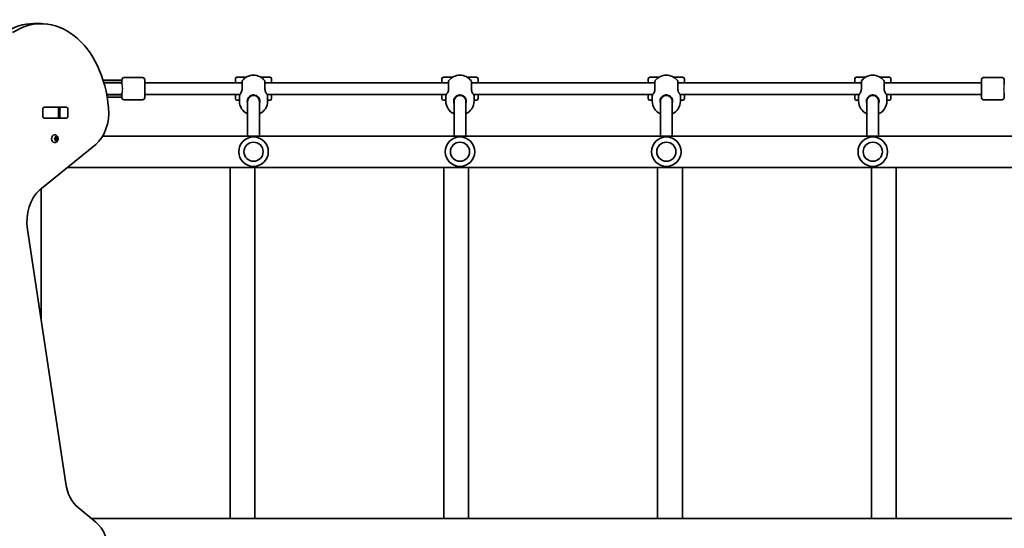
# Model space of a CAD drawing. Units: millimetres. Extents: x -5023 to 5233, y -4045 to 4342.
# Drawn here: x -1631 to -296, y -1426 to -736 of the extents above; entities that cross this region are included whole.
import ezdxf

# ---------------------------------------------------------------- set-up
doc = ezdxf.new("R2010")
doc.units = ezdxf.units.MM
doc.layers.add('Widoczne (ISO)', color=7, linetype='Continuous', lineweight=35)
doc.layers.add('Widoczne wąskie (ISO)', color=7, linetype='Continuous', lineweight=25)

msp = doc.modelspace()

# ---------------------------------------------------------------- linework, layer by layer
at = {"layer": 'Widoczne (ISO)'}
for p, q in [((-1612.6, -741.5), (-1602, -741.5)), ((-1324.1, -814.3), (-1336.5, -814.3)), ((-1314.2, -811.5), (-1313.9, -811.5)), ((-1291.5, -814.3), (-1303.9, -814.3)), ((-1044.1, -814.3), (-1056.5, -814.3)), ((-1034.2, -811.5), (-1033.9, -811.5)), ((-1011.5, -814.3), (-1023.9, -814.3)), ((-764.1, -814.3), (-776.5, -814.3)), ((-754.2, -811.5), (-753.9, -811.5)), ((-731.5, -814.3), (-743.9, -814.3)), ((-484.1, -814.3), (-496.5, -814.3)), ((-474.2, -811.5), (-473.9, -811.5)), ((-451.5, -814.3), (-463.9, -814.3)), ((-1518.1, -818.3), (-1496.6, -818.3)), ((-1517.2, -821.3), (-1496.6, -821.3)), ((-1517, -821.8), (-1497.9, -821.8)), ((-1496.3, -821.8), (-1497.9, -821.8)), ((-1492.5, -818.3), (-1496.6, -818.3)), ((-1492.5, -821.3), (-1496.6, -821.3)), ((-1492.5, -821.8), (-1496.3, -821.8)), ((-1492.5, -824), (-1492.5, -817.8)), ((-1489.5, -814.8), (-1464.5, -814.8)), ((-1461.5, -817.8), (-1461.5, -841.8)), ((-1461.5, -821.8), (-1329.5, -821.8)), ((-1338.5, -821.8), (-1338.5, -816.3)), ((-1298.5, -821.8), (-1049.5, -821.8)), ((-1289.5, -816.3), (-1289.5, -821.8)), ((-1058.5, -821.8), (-1058.5, -816.3)), ((-1018.5, -821.8), (-769.5, -821.8)), ((-1009.5, -816.3), (-1009.5, -821.8)), ((-778.5, -821.8), (-778.5, -816.3)), ((-738.5, -821.8), (-489.5, -821.8)), ((-729.5, -816.3), (-729.5, -821.8)), ((-498.5, -821.8), (-498.5, -816.3)), ((-458.5, -821.8), (-326.6, -821.8)), ((-449.5, -816.3), (-449.5, -821.8)), ((-326.6, -841.8), (-326.6, -817.8)), ((-298.6, -814.8), (-323.6, -814.8)), ((-295.6, -817.8), (-295.6, -824)), ((-1513.2, -837.8), (-1497.9, -837.8)), ((-1496.6, -838.3), (-1513.1, -838.3)), ((-1496.6, -841.3), (-1512.6, -841.3)), ((-1497.9, -837.8), (-1496.3, -837.8)), ((-1496.6, -838.3), (-1492.5, -838.3)), ((-1496.6, -841.3), (-1492.5, -841.3)), ((-1496.3, -837.8), (-1492.5, -837.8)), ((-1492.5, -841.8), (-1492.5, -835.6)), ((-1461.5, -837.8), (-1332.5, -837.8)), ((-1338.5, -843.3), (-1338.5, -837.8)), ((-1333.2, -839.3), (-1333.2, -846.6)), ((-1316.6, -839.2), (-1316.6, -838.7)), ((-1311.4, -839.2), (-1311.4, -838.7)), ((-1295.5, -837.8), (-1052.5, -837.8)), ((-1294.9, -839.3), (-1294.9, -846.6)), ((-1289.5, -837.8), (-1289.5, -843.3)), ((-1058.5, -843.3), (-1058.5, -837.8)), ((-1053.2, -839.3), (-1053.2, -846.6)), ((-1036.6, -839.2), (-1036.6, -838.7)), ((-1031.4, -839.2), (-1031.4, -838.7)), ((-1015.5, -837.8), (-772.5, -837.8)), ((-1014.9, -839.3), (-1014.9, -846.6)), ((-1009.5, -837.8), (-1009.5, -843.3)), ((-778.5, -843.3), (-778.5, -837.8)), ((-773.2, -839.3), (-773.2, -846.6)), ((-756.6, -839.2), (-756.6, -838.7)), ((-751.4, -839.2), (-751.4, -838.7)), ((-735.5, -837.8), (-492.5, -837.8)), ((-734.9, -839.3), (-734.9, -846.6)), ((-729.5, -837.8), (-729.5, -843.3)), ((-498.5, -843.3), (-498.5, -837.8)), ((-493.2, -839.3), (-493.2, -846.6)), ((-476.6, -839.2), (-476.6, -838.7)), ((-471.4, -839.2), (-471.4, -838.7)), ((-455.5, -837.8), (-326.6, -837.8)), ((-454.9, -839.3), (-454.9, -846.6)), ((-449.5, -837.8), (-449.5, -843.3)), ((-295.6, -835.6), (-295.6, -841.8)), ((-1598.3, -854.8), (-1597.8, -854.8)), ((-1597.8, -854.8), (-1568.1, -854.8)), ((-1597.8, -854.8), (-1579.4, -854.8)), ((-1579.4, -854.8), (-1578.8, -854.8)), ((-1578.8, -854.8), (-1578.2, -854.8)), ((-1578.8, -869.8), (-1578.8, -854.8)), ((-1489.5, -844.8), (-1464.5, -844.8)), ((-1333.2, -845.3), (-1336.5, -845.3)), ((-1322, -843.9), (-1322, -846.8)), ((-1322, -846.8), (-1322, -894.1)), ((-1306, -843.9), (-1306, -846.8)), ((-1306, -846.8), (-1306, -894.1)), ((-1291.5, -845.3), (-1294.9, -845.3)), ((-1053.2, -845.3), (-1056.5, -845.3)), ((-1042, -843.9), (-1042, -846.8)), ((-1042, -846.8), (-1042, -894.1)), ((-1026, -843.9), (-1026, -846.8)), ((-1026, -846.8), (-1026, -894.1)), ((-1011.5, -845.3), (-1014.9, -845.3)), ((-773.2, -845.3), (-776.5, -845.3)), ((-762, -843.9), (-762, -846.8)), ((-762, -846.8), (-762, -894.1)), ((-746, -843.9), (-746, -846.8)), ((-746, -846.8), (-746, -894.1)), ((-731.5, -845.3), (-734.9, -845.3)), ((-493.2, -845.3), (-496.5, -845.3)), ((-482, -843.9), (-482, -846.8)), ((-482, -846.8), (-482, -894.1)), ((-466, -843.9), (-466, -846.8)), ((-466, -846.8), (-466, -894.1)), ((-451.5, -845.3), (-454.9, -845.3)), ((-298.6, -844.8), (-323.6, -844.8)), ((-1600, -866.9), (-1600, -857.8)), ((-1576.6, -866.9), (-1576.6, -857.8)), ((-1565.9, -857.8), (-1565.9, -866.9)), ((-1597.8, -869.8), (-1598.3, -869.8)), ((-1579.4, -869.8), (-1597.8, -869.8)), ((-1568.1, -869.9), (-1597.8, -869.9)), ((-1578.8, -869.8), (-1579.4, -869.8)), ((-1578.2, -869.8), (-1578.8, -869.8)), ((-1583.7, -892.3), (-1584.2, -892.3)), ((-277.4, -894.1), (-1518.7, -894.1)), ((-1603.8, -967), (-1528.1, -905.3)), ((-1583.7, -902.8), (-1584.2, -902.8)), ((-1583.8, -897.3), (-1583.1, -896.6)), ((-1583.1, -898.6), (-1583.8, -897.8)), ((-1583.1, -896.6), (-1583, -895.4)), ((-1583, -899.8), (-1583.1, -898.6)), ((-1581.9, -895.6), (-1583, -895.6)), ((-1581.9, -899.6), (-1583, -899.6)), ((-1582.7, -895.1), (-1581.9, -895.6)), ((-1581.9, -899.6), (-1582.7, -900)), ((-1582.2, -895.6), (-1582.1, -896.6)), ((-1582.1, -898.6), (-1582.2, -899.6)), ((-1581.2, -897.6), (-1582.1, -898.6)), ((-1580.7, -898.6), (-1582.1, -898.6)), ((-1581.9, -895.6), (-1581.1, -895.1)), ((-1581.9, -896.8), (-1581.2, -897.6)), ((-1580.5, -896.8), (-1581.9, -896.8)), ((-1581.1, -900), (-1581.9, -899.6)), ((-1579.8, -897.6), (-1581.2, -897.6)), ((-1580.8, -895.4), (-1580.7, -896.6)), ((-1580.7, -898.6), (-1580.8, -899.8)), ((-1580, -897.8), (-1580.7, -898.6)), ((-1580.5, -896.8), (-1580, -897.3)), ((-1345.9, -936.5), (-1566.4, -936.5)), ((-1312.2, -936.5), (-1345.9, -936.5)), ((-1345.9, -1413.1), (-1345.9, -936.5)), ((-1055.9, -936.5), (-1312.2, -936.5)), ((-1312.2, -1413.1), (-1312.2, -936.5)), ((-1022.2, -936.5), (-1055.9, -936.5)), ((-1055.9, -1413.1), (-1055.9, -936.5)), ((-765.9, -936.5), (-1022.2, -936.5)), ((-1022.2, -1413.1), (-1022.2, -936.5)), ((-732.2, -936.5), (-765.9, -936.5)), ((-765.9, -1413.1), (-765.9, -936.5)), ((-475.9, -936.5), (-732.2, -936.5)), ((-732.2, -1413.1), (-732.2, -936.5)), ((-442.2, -936.5), (-475.9, -936.5)), ((-475.9, -1413.1), (-475.9, -936.5)), ((-254.2, -936.5), (-442.2, -936.5)), ((-442.2, -1413.1), (-442.2, -936.5)), ((-1602.2, -1143.8), (-1602.2, -965.7)), ((-1568.8, -1365.4), (-1620.7, -1020.7)), ((-1528.1, -1417.8), (-1551.9, -1398.3)), ((-1345.9, -1413.1), (-1533.8, -1413.1)), ((-1345.9, -1413.1), (-1312.2, -1413.1)), ((-1055.9, -1413.1), (-1312.2, -1413.1)), ((-1055.9, -1413.1), (-1022.2, -1413.1)), ((-765.9, -1413.1), (-1022.2, -1413.1)), ((-765.9, -1413.1), (-732.2, -1413.1)), ((-475.9, -1413.1), (-732.2, -1413.1)), ((-475.9, -1413.1), (-442.2, -1413.1)), ((-221.6, -1413.1), (-442.2, -1413.1))]:
    msp.add_line(p, q, dxfattribs=at)
for centre in [(-1314, -915.3), (-1034, -915.3), (-754, -915.3), (-474, -915.3)]:
    msp.add_circle(centre, 13, dxfattribs=at)
for centre, radius, start, end in [((-1336.5, -816.3), 2, 90, 180), ((-1314.2, -830.5), 19, 90, 141.7479), ((-1313.9, -830.5), 19, 38.2521, 90), ((-1291.5, -816.3), 2, 0, 90), ((-1056.5, -816.3), 2, 90, 180), ((-1034.2, -830.5), 19, 90, 141.7479), ((-1033.9, -830.5), 19, 38.2521, 90), ((-1011.5, -816.3), 2, 0, 90), ((-776.5, -816.3), 2, 90, 180), ((-754.2, -830.5), 19, 90, 141.7479), ((-753.9, -830.5), 19, 38.2521, 90), ((-731.5, -816.3), 2, 0, 90), ((-496.5, -816.3), 2, 90, 180), ((-474.2, -830.5), 19, 90, 141.7479), ((-473.9, -830.5), 19, 38.2521, 90), ((-451.5, -816.3), 2, 0, 90), ((-1492.5, -829.8), 8.5, 90, 109.7499), ((-1489.5, -817.8), 3, 90, 180), ((-1464.5, -817.8), 3, 0, 90), ((-1327.5, -820), 2, 141.7479, 180), ((-1300.5, -820), 2, 0, 38.2521), ((-1047.5, -820), 2, 141.7479, 180), ((-1020.5, -820), 2, 0, 38.2521), ((-767.5, -820), 2, 141.7479, 180), ((-740.5, -820), 2, 0, 38.2521), ((-487.5, -820), 2, 141.7479, 180), ((-460.5, -820), 2, 0, 38.2521), ((-323.6, -817.8), 3, 90, 180), ((-298.6, -817.8), 3, 0, 90), ((-1492.5, -829.8), 8.5, 250.2501, 270), ((-1332.2, -839.3), 1, 152.3717, 180), ((-1314, -846.8), 8, 0, 180), ((-1295.9, -839.3), 1, 0, 27.6283), ((-1052.2, -839.3), 1, 152.3717, 180), ((-1034, -846.8), 8, 0, 180), ((-1015.9, -839.3), 1, 0, 27.6283), ((-772.2, -839.3), 1, 152.3717, 180), ((-754, -846.8), 8, 0, 180), ((-735.9, -839.3), 1, 0, 27.6283), ((-492.2, -839.3), 1, 152.3717, 180), ((-474, -846.8), 8, 0, 180), ((-455.9, -839.3), 1, 0, 27.6283), ((-1489.5, -841.8), 3, 180, 270), ((-1464.5, -841.8), 3, 270, 0), ((-1336.5, -843.3), 2, 180, 270), ((-1314.2, -846.6), 19, 180, 245.5966), ((-1314, -846.8), 8.5, 180, 199.7499), ((-1313.9, -846.6), 19, 294.4034, 0), ((-1314, -846.8), 8.5, 340.2501, 0), ((-1291.5, -843.3), 2, 270, 0), ((-1056.5, -843.3), 2, 180, 270), ((-1034.2, -846.6), 19, 180, 245.5966), ((-1034, -846.8), 8.5, 180, 199.7499), ((-1033.9, -846.6), 19, 294.4034, 0), ((-1034, -846.8), 8.5, 340.2501, 0), ((-1011.5, -843.3), 2, 270, 0), ((-776.5, -843.3), 2, 180, 270), ((-754.2, -846.6), 19, 180, 245.5966), ((-754, -846.8), 8.5, 180, 199.7499), ((-753.9, -846.6), 19, 294.4034, 0), ((-754, -846.8), 8.5, 340.2501, 0), ((-731.5, -843.3), 2, 270, 0), ((-496.5, -843.3), 2, 180, 270), ((-474.2, -846.6), 19, 180, 245.5966), ((-474, -846.8), 8.5, 180, 199.7499), ((-473.9, -846.6), 19, 294.4034, 0), ((-474, -846.8), 8.5, 340.2501, 0), ((-451.5, -843.3), 2, 270, 0), ((-323.6, -841.8), 3, 180, 270), ((-298.6, -841.8), 3, 270, 0), ((-1314, -915.3), 20, 0, 180), ((-1034, -915.3), 20, 0, 180), ((-754, -915.3), 20, 0, 180), ((-474, -915.3), 20, 0, 180), ((-1314, -915.3), 20, 180, 0), ((-1034, -915.3), 20, 180, 0), ((-754, -915.3), 20, 180, 0), ((-474, -915.3), 20, 180, 0)]:
    msp.add_arc(centre, radius, start, end, dxfattribs=at)
for centre, major_axis, ratio, start_param, end_param in [((-1612.6, -871.5), (0, 130), 0.707107, 0, 0.436332), ((-1602, -871.5), (0, 130), 0.707107, 4.832595, 6.719518), ((-1597.8, -857.8), (0, 3.05), 0.707107, 0, 1.570796), ((-1594.3, -857.8), (0, 3.05), 0.707107, 0, 0.222223), ((-1578.7, -857.8), (0, 3.05), 0.707107, 4.712389, 6.283185), ((-1568.1, -857.8), (0, 3.05), 0.707107, 4.712389, 6.283185), ((-1314, -844.5), (-9.5, 0), 0.946122, 0.532783, 0.569621), ((-1314, -844.5), (-9.5, 0), 0.946122, 2.571971, 2.60881), ((-1034, -844.5), (-9.5, 0), 0.946122, 0.532783, 0.569621), ((-1034, -844.5), (-9.5, 0), 0.946122, 2.571971, 2.60881), ((-754, -844.5), (-9.5, 0), 0.946122, 0.532783, 0.569621), ((-754, -844.5), (-9.5, 0), 0.946122, 2.571971, 2.60881), ((-474, -844.5), (-9.5, 0), 0.946122, 0.532783, 0.569621), ((-474, -844.5), (-9.5, 0), 0.946122, 2.571971, 2.60881), ((-1597.8, -866.9), (0, -3.05), 0.707107, 4.712389, 6.283185), ((-1578.7, -866.9), (0, -3.05), 0.707107, 0, 1.570796), ((-1568.1, -866.9), (0, -3.05), 0.707107, 0, 1.570796), ((-1545.8, -862), (0, -50), 0.707107, 0.523599, 1.691002), ((-1594.3, -866.9), (0, -3.05), 0.707107, 6.060962, 6.283185), ((-1584.2, -897.6), (0, -5.25), 0.707107, 3.141593, 6.283185), ((-1581.9, -896.6), (0, -0.189), 0.707107, 4.856587, 6.283185), ((-1580.5, -896.6), (0, -0.189), 0.707107, 4.856587, 6.374189), ((-1586.1, -1010.3), (0, -50), 0.707107, 3.665191, 4.921828), ((-1534.3, -1355), (0, -50), 0.707107, 4.921828, 5.759587), ((-1545.8, -1461.1), (0, -50), 0.707107, 1.570796, 2.617994)]:
    msp.add_ellipse(centre, major_axis=major_axis, ratio=ratio, start_param=start_param, end_param=end_param, dxfattribs=at)
for points, knots in [([(-1329.5, -820), (-1329.5, -820), (-1329.5, -820.1), (-1329.5, -820.7), (-1329.5, -821.5), (-1329.5, -823.8), (-1329.5, -825.2), (-1329.5, -827.7), (-1329.5, -828.8), (-1329.5, -829.8)], [1.587388, 1.587388, 1.587388, 1.587388, 1.842753, 1.842753, 2.356937, 2.356937, 2.86021, 2.86021, 3.174755, 3.174755, 3.174755, 3.174755]), ([(-1298.5, -829.8), (-1298.5, -829.1), (-1298.5, -828.4), (-1298.5, -826.7), (-1298.5, -825.7), (-1298.5, -823.6), (-1298.5, -822.5), (-1298.5, -820.9), (-1298.5, -820.3), (-1298.5, -820), (-1298.5, -820), (-1298.5, -820)], [0, 0, 0, 0, 0.206308, 0.206308, 0.5364, 0.5364, 0.96552, 0.96552, 1.422771, 1.422771, 1.587368, 1.587368, 1.587368, 1.587368]), ([(-1049.5, -820), (-1049.5, -820), (-1049.5, -820.1), (-1049.5, -820.7), (-1049.5, -821.5), (-1049.5, -823.8), (-1049.5, -825.2), (-1049.5, -827.7), (-1049.5, -828.8), (-1049.5, -829.8)], [1.587388, 1.587388, 1.587388, 1.587388, 1.842753, 1.842753, 2.356937, 2.356937, 2.86021, 2.86021, 3.174755, 3.174755, 3.174755, 3.174755]), ([(-1018.5, -829.8), (-1018.5, -829.1), (-1018.5, -828.4), (-1018.5, -826.7), (-1018.5, -825.7), (-1018.5, -823.6), (-1018.5, -822.5), (-1018.5, -820.9), (-1018.5, -820.3), (-1018.5, -820), (-1018.5, -820), (-1018.5, -820)], [0, 0, 0, 0, 0.206308, 0.206308, 0.5364, 0.5364, 0.96552, 0.96552, 1.422771, 1.422771, 1.587368, 1.587368, 1.587368, 1.587368]), ([(-769.5, -820), (-769.5, -820), (-769.5, -820.1), (-769.5, -820.7), (-769.5, -821.5), (-769.5, -823.8), (-769.5, -825.2), (-769.5, -827.7), (-769.5, -828.8), (-769.5, -829.8)], [1.587388, 1.587388, 1.587388, 1.587388, 1.842753, 1.842753, 2.356937, 2.356937, 2.86021, 2.86021, 3.174755, 3.174755, 3.174755, 3.174755]), ([(-738.5, -829.8), (-738.5, -829.1), (-738.5, -828.4), (-738.5, -826.7), (-738.5, -825.7), (-738.5, -823.6), (-738.5, -822.5), (-738.5, -820.9), (-738.5, -820.3), (-738.5, -820), (-738.5, -820), (-738.5, -820)], [0, 0, 0, 0, 0.206308, 0.206308, 0.5364, 0.5364, 0.96552, 0.96552, 1.422771, 1.422771, 1.587368, 1.587368, 1.587368, 1.587368]), ([(-489.5, -820), (-489.5, -820), (-489.5, -820.1), (-489.5, -820.7), (-489.5, -821.5), (-489.5, -823.8), (-489.5, -825.2), (-489.5, -827.7), (-489.5, -828.8), (-489.5, -829.8)], [1.587388, 1.587388, 1.587388, 1.587388, 1.842753, 1.842753, 2.356937, 2.356937, 2.86021, 2.86021, 3.174755, 3.174755, 3.174755, 3.174755]), ([(-458.5, -829.8), (-458.5, -829.1), (-458.5, -828.4), (-458.5, -826.7), (-458.5, -825.7), (-458.5, -823.6), (-458.5, -822.5), (-458.5, -820.9), (-458.5, -820.3), (-458.5, -820), (-458.5, -820), (-458.5, -820)], [0, 0, 0, 0, 0.206308, 0.206308, 0.5364, 0.5364, 0.96552, 0.96552, 1.422771, 1.422771, 1.587368, 1.587368, 1.587368, 1.587368]), ([(-1333, -838.8), (-1333, -838.8), (-1333, -838.8), (-1333, -838.8), (-1333, -838.8), (-1333, -838.7), (-1333, -838.7), (-1332.9, -838.6), (-1332.9, -838.5), (-1332.8, -838.4), (-1332.8, -838.4), (-1332.8, -838.3)], [6.0862698, 6.0862698, 6.0862698, 6.0862698, 6.1525228, 6.1525228, 6.2187757, 6.2187757, 6.2850287, 6.2850287, 6.3512817, 6.3512817, 6.4175347, 6.4175347, 6.4175347, 6.4175347]), ([(-1331.7, -836.5), (-1331.8, -836.7), (-1331.9, -836.8), (-1332, -837.1), (-1332.1, -837.2), (-1332.3, -837.4), (-1332.4, -837.6), (-1332.5, -837.8), (-1332.6, -837.9), (-1332.7, -838.1), (-1332.7, -838.2), (-1332.8, -838.3)], [0, 0, 0, 0, 0.0695388, 0.0695388, 0.1390777, 0.1390777, 0.2086165, 0.2086165, 0.2781554, 0.2781554, 0.3476942, 0.3476942, 0.3476942, 0.3476942]), ([(-1329.5, -830.4), (-1329.5, -831), (-1329.6, -831.7), (-1330, -833.2), (-1330.3, -834.1), (-1331, -835.5), (-1331.3, -836), (-1331.6, -836.5), (-1331.6, -836.5), (-1331.7, -836.5)], [-3.4063648, -3.4063648, -3.4063648, -3.4063648, -3.1821449, -3.1821449, -2.8233931, -2.8233931, -2.4923005, -2.4923005, -2.4825401, -2.4825401, -2.4825401, -2.4825401]), ([(-1329.5, -829.8), (-1329.5, -829.9), (-1329.5, -830), (-1329.5, -830.2), (-1329.5, -830.3), (-1329.5, -830.4)], [0, 0, 0, 0, 0.03504151, 0.03504151, 0.07008301, 0.07008301, 0.07008301, 0.07008301]), ([(-1322.5, -846.8), (-1322.5, -845.6), (-1322.2, -844.4), (-1321.3, -842.3), (-1320.6, -841.4), (-1319.7, -840.5), (-1319.6, -840.4), (-1319.4, -840.3)], [-6.2734397, -6.2734397, -6.2734397, -6.2734397, -5.8665698, -5.8665698, -5.4650782, -5.4650782, -5.402374, -5.402374, -5.402374, -5.402374]), ([(-1319.4, -840.3), (-1319.1, -840), (-1318.8, -839.8), (-1317.9, -839.2), (-1317.4, -839), (-1316.9, -838.8)], [-0.3476944, -0.3476944, -0.3476944, -0.3476944, -0.1944861, -0.1944861, 0, 0, 0, 0]), ([(-1316.9, -838.8), (-1316.4, -838.6), (-1315.9, -838.5), (-1315, -838.3), (-1314.5, -838.3), (-1314, -838.3), (-1313, -838.3), (-1312, -838.5), (-1311.1, -838.8)], [-6.4175347, -6.4175347, -6.4175347, -6.4175347, -6.249703, -6.249703, -6.0862698, -6.0862698, -6.0862698, -5.754988, -5.754988, -5.754988, -5.754988]), ([(-1311.1, -838.8), (-1310.6, -839), (-1310.1, -839.2), (-1309.2, -839.8), (-1308.9, -840), (-1308.6, -840.3)], [0, 0, 0, 0, 0.1944859, 0.1944859, 0.3476944, 0.3476944, 0.3476944, 0.3476944]), ([(-1308.6, -840.3), (-1308.2, -840.6), (-1307.8, -841), (-1306.9, -842), (-1306.5, -842.7), (-1305.9, -844.1), (-1305.7, -844.8), (-1305.5, -845.9), (-1305.5, -846.4), (-1305.5, -846.8)], [-7.1445053, -7.1445053, -7.1445053, -7.1445053, -6.9590612, -6.9590612, -6.6543405, -6.6543405, -6.41994, -6.41994, -6.2734397, -6.2734397, -6.2734397, -6.2734397]), ([(-1298.5, -830.4), (-1298.5, -830.3), (-1298.5, -830.2), (-1298.5, -830), (-1298.5, -829.9), (-1298.5, -829.8)], [0, 0, 0, 0, 0.03504151, 0.03504151, 0.07008301, 0.07008301, 0.07008301, 0.07008301]), ([(-1296.3, -836.5), (-1296.5, -836.3), (-1296.6, -836.1), (-1297.1, -835.3), (-1297.5, -834.6), (-1298, -833.2), (-1298.2, -832.5), (-1298.4, -831.3), (-1298.5, -830.9), (-1298.5, -830.4)], [-0.9238247, -0.9238247, -0.9238247, -0.9238247, -0.7633722, -0.7633722, -0.4307699, -0.4307699, -0.1656807, -0.1656807, 0, 0, 0, 0]), ([(-1295.2, -838.3), (-1295.3, -838.2), (-1295.3, -838.1), (-1295.4, -837.9), (-1295.5, -837.8), (-1295.6, -837.6), (-1295.7, -837.4), (-1295.9, -837.2), (-1296, -837.1), (-1296.1, -836.8), (-1296.2, -836.7), (-1296.3, -836.5)], [0, 0, 0, 0, 0.0695389, 0.0695389, 0.1390777, 0.1390777, 0.2086166, 0.2086166, 0.2781555, 0.2781555, 0.3476944, 0.3476944, 0.3476944, 0.3476944]), ([(-1295.2, -838.3), (-1295.2, -838.4), (-1295.2, -838.4), (-1295.1, -838.5), (-1295.1, -838.6), (-1295, -838.7), (-1295, -838.7), (-1295, -838.8), (-1295, -838.8), (-1295, -838.8), (-1295, -838.8), (-1295, -838.8)], [5.754988, 5.754988, 5.754988, 5.754988, 5.8212443, 5.8212443, 5.8875007, 5.8875007, 5.953757, 5.953757, 6.0200134, 6.0200134, 6.0862698, 6.0862698, 6.0862698, 6.0862698]), ([(-1053, -838.8), (-1053, -838.8), (-1053, -838.8), (-1053, -838.8), (-1053, -838.8), (-1053, -838.7), (-1053, -838.7), (-1052.9, -838.6), (-1052.9, -838.5), (-1052.8, -838.4), (-1052.8, -838.4), (-1052.8, -838.3)], [6.0862698, 6.0862698, 6.0862698, 6.0862698, 6.1525228, 6.1525228, 6.2187757, 6.2187757, 6.2850287, 6.2850287, 6.3512817, 6.3512817, 6.4175347, 6.4175347, 6.4175347, 6.4175347]), ([(-1051.7, -836.5), (-1051.8, -836.7), (-1051.9, -836.8), (-1052, -837.1), (-1052.1, -837.2), (-1052.3, -837.4), (-1052.4, -837.6), (-1052.5, -837.8), (-1052.6, -837.9), (-1052.7, -838.1), (-1052.7, -838.2), (-1052.8, -838.3)], [0, 0, 0, 0, 0.0695388, 0.0695388, 0.1390777, 0.1390777, 0.2086165, 0.2086165, 0.2781554, 0.2781554, 0.3476942, 0.3476942, 0.3476942, 0.3476942]), ([(-1049.5, -830.4), (-1049.5, -831), (-1049.6, -831.7), (-1050, -833.2), (-1050.3, -834.1), (-1051, -835.5), (-1051.3, -836), (-1051.6, -836.5), (-1051.6, -836.5), (-1051.7, -836.5)], [-3.4063648, -3.4063648, -3.4063648, -3.4063648, -3.1821449, -3.1821449, -2.8233931, -2.8233931, -2.4923005, -2.4923005, -2.4825401, -2.4825401, -2.4825401, -2.4825401]), ([(-1049.5, -829.8), (-1049.5, -829.9), (-1049.5, -830), (-1049.5, -830.2), (-1049.5, -830.3), (-1049.5, -830.4)], [0, 0, 0, 0, 0.03504151, 0.03504151, 0.07008301, 0.07008301, 0.07008301, 0.07008301]), ([(-1042.5, -846.8), (-1042.5, -845.6), (-1042.2, -844.4), (-1041.3, -842.3), (-1040.6, -841.4), (-1039.7, -840.5), (-1039.6, -840.4), (-1039.4, -840.3)], [-6.2734397, -6.2734397, -6.2734397, -6.2734397, -5.8665698, -5.8665698, -5.4650782, -5.4650782, -5.402374, -5.402374, -5.402374, -5.402374]), ([(-1039.4, -840.3), (-1039.1, -840), (-1038.8, -839.8), (-1037.9, -839.2), (-1037.4, -839), (-1036.9, -838.8)], [-0.3476944, -0.3476944, -0.3476944, -0.3476944, -0.1944861, -0.1944861, 0, 0, 0, 0]), ([(-1036.9, -838.8), (-1036.4, -838.6), (-1035.9, -838.5), (-1035, -838.3), (-1034.5, -838.3), (-1034, -838.3), (-1033, -838.3), (-1032, -838.5), (-1031.1, -838.8)], [-6.4175347, -6.4175347, -6.4175347, -6.4175347, -6.249703, -6.249703, -6.0862698, -6.0862698, -6.0862698, -5.754988, -5.754988, -5.754988, -5.754988]), ([(-1031.1, -838.8), (-1030.6, -839), (-1030.1, -839.2), (-1029.2, -839.8), (-1028.9, -840), (-1028.6, -840.3)], [0, 0, 0, 0, 0.1944859, 0.1944859, 0.3476944, 0.3476944, 0.3476944, 0.3476944]), ([(-1028.6, -840.3), (-1028.2, -840.6), (-1027.8, -841), (-1026.9, -842), (-1026.5, -842.7), (-1025.9, -844.1), (-1025.7, -844.8), (-1025.5, -845.9), (-1025.5, -846.4), (-1025.5, -846.8)], [-7.1445053, -7.1445053, -7.1445053, -7.1445053, -6.9590612, -6.9590612, -6.6543405, -6.6543405, -6.41994, -6.41994, -6.2734397, -6.2734397, -6.2734397, -6.2734397]), ([(-1018.5, -830.4), (-1018.5, -830.3), (-1018.5, -830.2), (-1018.5, -830), (-1018.5, -829.9), (-1018.5, -829.8)], [0, 0, 0, 0, 0.03504151, 0.03504151, 0.07008301, 0.07008301, 0.07008301, 0.07008301]), ([(-1016.3, -836.5), (-1016.5, -836.3), (-1016.6, -836.1), (-1017.1, -835.3), (-1017.5, -834.6), (-1018, -833.2), (-1018.2, -832.5), (-1018.4, -831.3), (-1018.5, -830.9), (-1018.5, -830.4)], [-0.9238247, -0.9238247, -0.9238247, -0.9238247, -0.7633722, -0.7633722, -0.4307699, -0.4307699, -0.1656807, -0.1656807, 0, 0, 0, 0]), ([(-1015.2, -838.3), (-1015.3, -838.2), (-1015.3, -838.1), (-1015.4, -837.9), (-1015.5, -837.8), (-1015.6, -837.6), (-1015.7, -837.4), (-1015.9, -837.2), (-1016, -837.1), (-1016.1, -836.8), (-1016.2, -836.7), (-1016.3, -836.5)], [0, 0, 0, 0, 0.0695389, 0.0695389, 0.1390777, 0.1390777, 0.2086166, 0.2086166, 0.2781555, 0.2781555, 0.3476944, 0.3476944, 0.3476944, 0.3476944]), ([(-1015.2, -838.3), (-1015.2, -838.4), (-1015.2, -838.4), (-1015.1, -838.5), (-1015.1, -838.6), (-1015, -838.7), (-1015, -838.7), (-1015, -838.8), (-1015, -838.8), (-1015, -838.8), (-1015, -838.8), (-1015, -838.8)], [5.754988, 5.754988, 5.754988, 5.754988, 5.8212443, 5.8212443, 5.8875007, 5.8875007, 5.953757, 5.953757, 6.0200134, 6.0200134, 6.0862698, 6.0862698, 6.0862698, 6.0862698]), ([(-773, -838.8), (-773, -838.8), (-773, -838.8), (-773, -838.8), (-773, -838.8), (-773, -838.7), (-773, -838.7), (-772.9, -838.6), (-772.9, -838.5), (-772.8, -838.4), (-772.8, -838.4), (-772.8, -838.3)], [6.0862698, 6.0862698, 6.0862698, 6.0862698, 6.1525228, 6.1525228, 6.2187757, 6.2187757, 6.2850287, 6.2850287, 6.3512817, 6.3512817, 6.4175347, 6.4175347, 6.4175347, 6.4175347]), ([(-771.7, -836.5), (-771.8, -836.7), (-771.9, -836.8), (-772, -837.1), (-772.1, -837.2), (-772.3, -837.4), (-772.4, -837.6), (-772.5, -837.8), (-772.6, -837.9), (-772.7, -838.1), (-772.7, -838.2), (-772.8, -838.3)], [0, 0, 0, 0, 0.0695388, 0.0695388, 0.1390777, 0.1390777, 0.2086165, 0.2086165, 0.2781554, 0.2781554, 0.3476942, 0.3476942, 0.3476942, 0.3476942]), ([(-769.5, -830.4), (-769.5, -831), (-769.6, -831.7), (-770, -833.2), (-770.3, -834.1), (-771, -835.5), (-771.3, -836), (-771.6, -836.5), (-771.6, -836.5), (-771.7, -836.5)], [-3.4063648, -3.4063648, -3.4063648, -3.4063648, -3.1821449, -3.1821449, -2.8233931, -2.8233931, -2.4923005, -2.4923005, -2.4825401, -2.4825401, -2.4825401, -2.4825401]), ([(-769.5, -829.8), (-769.5, -829.9), (-769.5, -830), (-769.5, -830.2), (-769.5, -830.3), (-769.5, -830.4)], [0, 0, 0, 0, 0.03504151, 0.03504151, 0.07008301, 0.07008301, 0.07008301, 0.07008301]), ([(-762.5, -846.8), (-762.5, -845.6), (-762.2, -844.4), (-761.3, -842.3), (-760.6, -841.4), (-759.7, -840.5), (-759.6, -840.4), (-759.4, -840.3)], [-6.2734397, -6.2734397, -6.2734397, -6.2734397, -5.8665698, -5.8665698, -5.4650782, -5.4650782, -5.402374, -5.402374, -5.402374, -5.402374]), ([(-759.4, -840.3), (-759.1, -840), (-758.8, -839.8), (-757.9, -839.2), (-757.4, -839), (-756.9, -838.8)], [-0.3476944, -0.3476944, -0.3476944, -0.3476944, -0.1944861, -0.1944861, 0, 0, 0, 0]), ([(-756.9, -838.8), (-756.4, -838.6), (-755.9, -838.5), (-755, -838.3), (-754.5, -838.3), (-754, -838.3), (-753, -838.3), (-752, -838.5), (-751.1, -838.8)], [-6.4175347, -6.4175347, -6.4175347, -6.4175347, -6.249703, -6.249703, -6.0862698, -6.0862698, -6.0862698, -5.754988, -5.754988, -5.754988, -5.754988]), ([(-751.1, -838.8), (-750.6, -839), (-750.1, -839.2), (-749.2, -839.8), (-748.9, -840), (-748.6, -840.3)], [0, 0, 0, 0, 0.1944859, 0.1944859, 0.3476944, 0.3476944, 0.3476944, 0.3476944]), ([(-748.6, -840.3), (-748.2, -840.6), (-747.8, -841), (-746.9, -842), (-746.5, -842.7), (-745.9, -844.1), (-745.7, -844.8), (-745.5, -845.9), (-745.5, -846.4), (-745.5, -846.8)], [-7.1445053, -7.1445053, -7.1445053, -7.1445053, -6.9590612, -6.9590612, -6.6543405, -6.6543405, -6.41994, -6.41994, -6.2734397, -6.2734397, -6.2734397, -6.2734397]), ([(-738.5, -830.4), (-738.5, -830.3), (-738.5, -830.2), (-738.5, -830), (-738.5, -829.9), (-738.5, -829.8)], [0, 0, 0, 0, 0.03504151, 0.03504151, 0.07008301, 0.07008301, 0.07008301, 0.07008301]), ([(-736.3, -836.5), (-736.5, -836.3), (-736.6, -836.1), (-737.1, -835.3), (-737.5, -834.6), (-738, -833.2), (-738.2, -832.5), (-738.4, -831.3), (-738.5, -830.9), (-738.5, -830.4)], [-0.9238247, -0.9238247, -0.9238247, -0.9238247, -0.7633722, -0.7633722, -0.4307699, -0.4307699, -0.1656807, -0.1656807, 0, 0, 0, 0]), ([(-735.2, -838.3), (-735.3, -838.2), (-735.3, -838.1), (-735.4, -837.9), (-735.5, -837.8), (-735.6, -837.6), (-735.7, -837.4), (-735.9, -837.2), (-736, -837.1), (-736.1, -836.8), (-736.2, -836.7), (-736.3, -836.5)], [0, 0, 0, 0, 0.0695389, 0.0695389, 0.1390777, 0.1390777, 0.2086166, 0.2086166, 0.2781555, 0.2781555, 0.3476944, 0.3476944, 0.3476944, 0.3476944]), ([(-735.2, -838.3), (-735.2, -838.4), (-735.2, -838.4), (-735.1, -838.5), (-735.1, -838.6), (-735, -838.7), (-735, -838.7), (-735, -838.8), (-735, -838.8), (-735, -838.8), (-735, -838.8), (-735, -838.8)], [5.754988, 5.754988, 5.754988, 5.754988, 5.8212443, 5.8212443, 5.8875007, 5.8875007, 5.953757, 5.953757, 6.0200134, 6.0200134, 6.0862698, 6.0862698, 6.0862698, 6.0862698]), ([(-493, -838.8), (-493, -838.8), (-493, -838.8), (-493, -838.8), (-493, -838.8), (-493, -838.7), (-493, -838.7), (-492.9, -838.6), (-492.9, -838.5), (-492.8, -838.4), (-492.8, -838.4), (-492.8, -838.3)], [6.0862698, 6.0862698, 6.0862698, 6.0862698, 6.1525228, 6.1525228, 6.2187757, 6.2187757, 6.2850287, 6.2850287, 6.3512817, 6.3512817, 6.4175347, 6.4175347, 6.4175347, 6.4175347]), ([(-491.7, -836.5), (-491.8, -836.7), (-491.9, -836.8), (-492, -837.1), (-492.1, -837.2), (-492.3, -837.4), (-492.4, -837.6), (-492.5, -837.8), (-492.6, -837.9), (-492.7, -838.1), (-492.7, -838.2), (-492.8, -838.3)], [0, 0, 0, 0, 0.0695388, 0.0695388, 0.1390777, 0.1390777, 0.2086165, 0.2086165, 0.2781554, 0.2781554, 0.3476942, 0.3476942, 0.3476942, 0.3476942]), ([(-489.5, -830.4), (-489.5, -831), (-489.6, -831.7), (-490, -833.2), (-490.3, -834.1), (-491, -835.5), (-491.3, -836), (-491.6, -836.5), (-491.6, -836.5), (-491.7, -836.5)], [-3.4063648, -3.4063648, -3.4063648, -3.4063648, -3.1821449, -3.1821449, -2.8233931, -2.8233931, -2.4923005, -2.4923005, -2.4825401, -2.4825401, -2.4825401, -2.4825401]), ([(-489.5, -829.8), (-489.5, -829.9), (-489.5, -830), (-489.5, -830.2), (-489.5, -830.3), (-489.5, -830.4)], [0, 0, 0, 0, 0.03504151, 0.03504151, 0.07008301, 0.07008301, 0.07008301, 0.07008301]), ([(-482.5, -846.8), (-482.5, -845.6), (-482.2, -844.4), (-481.3, -842.3), (-480.6, -841.4), (-479.7, -840.5), (-479.6, -840.4), (-479.4, -840.3)], [-6.2734397, -6.2734397, -6.2734397, -6.2734397, -5.8665698, -5.8665698, -5.4650782, -5.4650782, -5.402374, -5.402374, -5.402374, -5.402374]), ([(-479.4, -840.3), (-479.1, -840), (-478.8, -839.8), (-477.9, -839.2), (-477.4, -839), (-476.9, -838.8)], [-0.3476944, -0.3476944, -0.3476944, -0.3476944, -0.1944861, -0.1944861, 0, 0, 0, 0]), ([(-476.9, -838.8), (-476.4, -838.6), (-475.9, -838.5), (-475, -838.3), (-474.5, -838.3), (-474, -838.3), (-473, -838.3), (-472, -838.5), (-471.1, -838.8)], [-6.4175347, -6.4175347, -6.4175347, -6.4175347, -6.249703, -6.249703, -6.0862698, -6.0862698, -6.0862698, -5.754988, -5.754988, -5.754988, -5.754988]), ([(-471.1, -838.8), (-470.6, -839), (-470.1, -839.2), (-469.2, -839.8), (-468.9, -840), (-468.6, -840.3)], [0, 0, 0, 0, 0.1944859, 0.1944859, 0.3476944, 0.3476944, 0.3476944, 0.3476944]), ([(-468.6, -840.3), (-468.2, -840.6), (-467.8, -841), (-466.9, -842), (-466.5, -842.7), (-465.9, -844.1), (-465.7, -844.8), (-465.5, -845.9), (-465.5, -846.4), (-465.5, -846.8)], [-7.1445053, -7.1445053, -7.1445053, -7.1445053, -6.9590612, -6.9590612, -6.6543405, -6.6543405, -6.41994, -6.41994, -6.2734397, -6.2734397, -6.2734397, -6.2734397]), ([(-458.5, -830.4), (-458.5, -830.3), (-458.5, -830.2), (-458.5, -830), (-458.5, -829.9), (-458.5, -829.8)], [0, 0, 0, 0, 0.03504151, 0.03504151, 0.07008301, 0.07008301, 0.07008301, 0.07008301]), ([(-456.3, -836.5), (-456.5, -836.3), (-456.6, -836.1), (-457.1, -835.3), (-457.5, -834.6), (-458, -833.2), (-458.2, -832.5), (-458.4, -831.3), (-458.5, -830.9), (-458.5, -830.4)], [-0.9238247, -0.9238247, -0.9238247, -0.9238247, -0.7633722, -0.7633722, -0.4307699, -0.4307699, -0.1656807, -0.1656807, 0, 0, 0, 0]), ([(-455.2, -838.3), (-455.3, -838.2), (-455.3, -838.1), (-455.4, -837.9), (-455.5, -837.8), (-455.6, -837.6), (-455.7, -837.4), (-455.9, -837.2), (-456, -837.1), (-456.1, -836.8), (-456.2, -836.7), (-456.3, -836.5)], [0, 0, 0, 0, 0.0695389, 0.0695389, 0.1390777, 0.1390777, 0.2086166, 0.2086166, 0.2781555, 0.2781555, 0.3476944, 0.3476944, 0.3476944, 0.3476944]), ([(-455.2, -838.3), (-455.2, -838.4), (-455.2, -838.4), (-455.1, -838.5), (-455.1, -838.6), (-455, -838.7), (-455, -838.7), (-455, -838.8), (-455, -838.8), (-455, -838.8), (-455, -838.8), (-455, -838.8)], [5.754988, 5.754988, 5.754988, 5.754988, 5.8212443, 5.8212443, 5.8875007, 5.8875007, 5.953757, 5.953757, 6.0200134, 6.0200134, 6.0862698, 6.0862698, 6.0862698, 6.0862698]), ([(-1583.7, -892.3), (-1583.2, -892.3), (-1582.8, -892.4), (-1582, -892.7), (-1581.6, -892.9), (-1580.8, -893.5), (-1580.5, -893.8), (-1579.9, -894.6), (-1579.7, -895.1), (-1579.4, -896.2), (-1579.3, -896.7), (-1579.2, -897.9), (-1579.3, -898.5), (-1579.5, -899.6), (-1579.7, -900.1), (-1580.3, -901.1), (-1580.7, -901.6), (-1581.6, -902.2), (-1582, -902.5), (-1582.9, -902.8), (-1583.3, -902.8), (-1583.7, -902.8)], [1.570796, 1.570796, 1.570796, 1.570796, 1.810116, 1.810116, 2.062781, 2.062781, 2.353484, 2.353484, 2.696221, 2.696221, 3.075136, 3.075136, 3.463434, 3.463434, 3.847666, 3.847666, 4.202342, 4.202342, 4.496334, 4.496334, 4.712389, 4.712389, 4.712389, 4.712389])]:
    msp.add_open_spline(points, degree=3, knots=knots, dxfattribs=at)
for points in [[(-1584, -897.6), (-1583.9, -897.5), (-1583.8, -897.4), (-1583.8, -897.3)], [(-1583.8, -897.8), (-1583.8, -897.8), (-1583.9, -897.7), (-1584, -897.6)], [(-1583, -895.4), (-1583, -895.3), (-1583, -895.1), (-1582.9, -895)], [(-1582.9, -900.2), (-1583, -900), (-1583, -899.9), (-1583, -899.8)], [(-1582.9, -895), (-1582.8, -895), (-1582.8, -895.1), (-1582.7, -895.1)], [(-1582.7, -900), (-1582.8, -900.1), (-1582.8, -900.1), (-1582.9, -900.2)], [(-1581.1, -895.1), (-1581, -895.1), (-1580.9, -895), (-1580.8, -895)], [(-1580.8, -900.2), (-1580.9, -900.1), (-1581, -900.1), (-1581.1, -900)], [(-1580.8, -895), (-1580.8, -895.1), (-1580.8, -895.3), (-1580.8, -895.4)], [(-1580.8, -899.8), (-1580.8, -899.9), (-1580.8, -900), (-1580.8, -900.2)], [(-1580, -897.3), (-1579.9, -897.4), (-1579.8, -897.5), (-1579.8, -897.6)], [(-1579.8, -897.6), (-1579.8, -897.7), (-1579.9, -897.8), (-1580, -897.8)]]:
    msp.add_open_spline(points, degree=3, dxfattribs=at)
at = {"layer": 'Widoczne wąskie (ISO)'}
for points in [[(-1492.5, -824), (-1492.5, -824.1), (-1492.5, -824.1), (-1492.4, -824.6), (-1492.4, -825.1), (-1492.2, -826.5), (-1492.1, -827.4), (-1492, -829.2), (-1492, -830.1), (-1492.1, -832), (-1492.2, -832.8), (-1492.3, -834.2), (-1492.4, -834.8), (-1492.4, -835.4), (-1492.5, -835.5), (-1492.5, -835.6)], [(-295.6, -835.6), (-295.6, -835.5), (-295.6, -835.5), (-295.6, -835), (-295.6, -834.5), (-295.8, -833.1), (-295.9, -832.2), (-296, -830.4), (-296, -829.5), (-295.9, -827.6), (-295.8, -826.8), (-295.7, -825.4), (-295.6, -824.8), (-295.6, -824.2), (-295.6, -824.1), (-295.6, -824)]]:
    msp.add_open_spline(points, degree=3, knots=[0.4565749, 0.4565749, 0.4565749, 0.4565749, 0.4761161, 0.4761161, 0.6274709, 0.6274709, 0.8167911, 0.8167911, 1.0092545, 1.0092545, 1.1962229, 1.1962229, 1.3504627, 1.3504627, 1.3888941, 1.3888941, 1.3888941, 1.3888941], dxfattribs=at)

doc.saveas('drawing.dxf')
